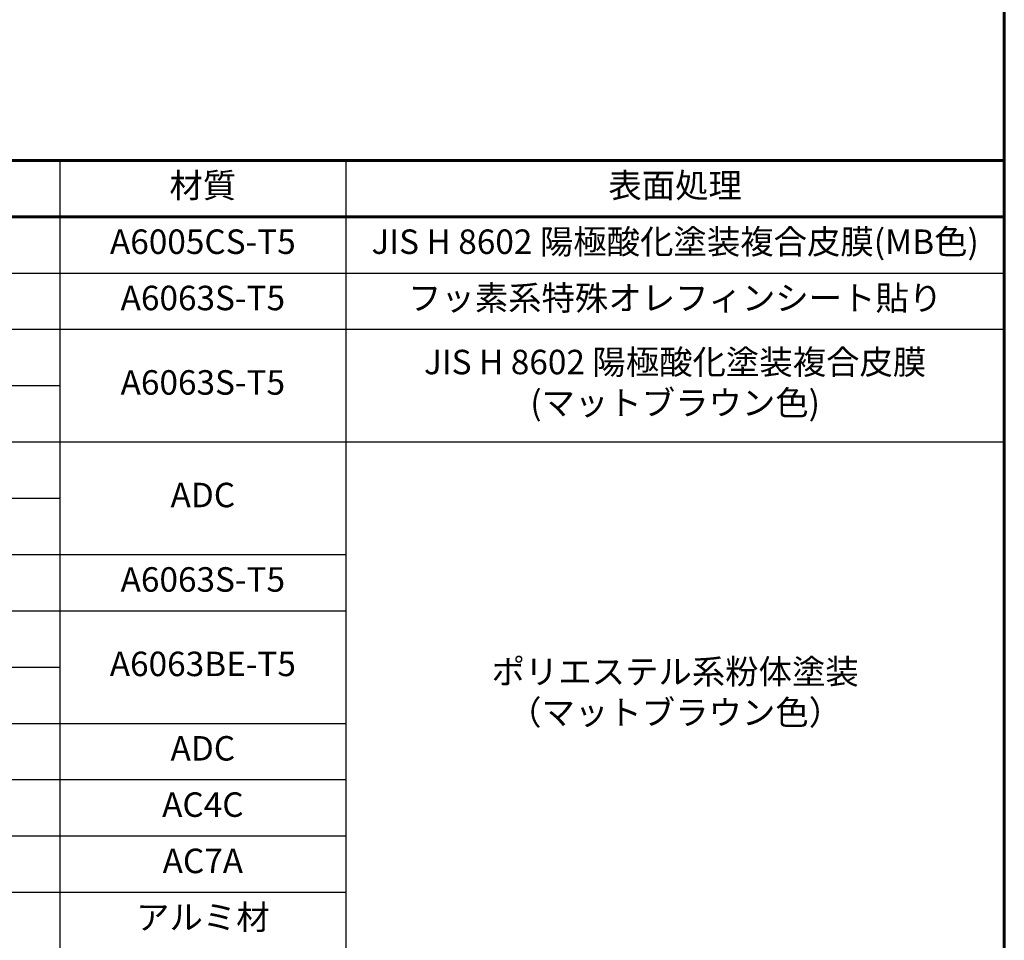
# Model space of a CAD drawing. Extents: x 0 to 420, y 0 to 297.
# Drawn here: x 330 to 410, y 73 to 148 of the extents above; entities that cross this region are included whole.
import ezdxf

# ---------------------------------------------------------------- set-up
doc = ezdxf.new("R2010")
doc.units = 0
doc.layers.add('実線1', color=7, linetype='Continuous', lineweight=25)
doc.styles.add('高さなしMSゴシック', font='txt')

# ---------------------------------------------------------------- blocks, each defined once
blk = doc.blocks.new('*T6')
at = {"color": 0, "lineweight": 60}
for p, q in [((0, 0), (158, 0)), ((0, 0), (0, -115)), ((158, 0), (158, -115)), ((0, -4.6), (158, -4.6)), ((0, -115), (158, -115))]:
    blk.add_line(p, q, dxfattribs=at)
at = {"color": 0, "lineweight": 25}
for p, q in [((9.817, 0), (9.817, -115)), ((43.595, 0), (43.595, -115)), ((80.81, 0), (80.81, -115)), ((104.203, 0), (104.203, -115)), ((0, -9.2), (158, -9.2)), ((0, -13.8), (158, -13.8)), ((0, -18.4), (80.81, -18.4)), ((0, -23), (158, -23)), ((0, -27.6), (80.81, -27.6)), ((0, -32.2), (104.203, -32.2)), ((0, -36.8), (104.203, -36.8)), ((0, -41.4), (9.817, -41.4)), ((43.595, -41.4), (80.81, -41.4)), ((0, -46), (104.203, -46)), ((0, -50.6), (104.203, -50.6)), ((0, -55.2), (104.203, -55.2)), ((0, -59.8), (104.203, -59.8)), ((0, -64.4), (158, -64.4)), ((0, -69), (9.817, -69)), ((43.595, -69), (80.81, -69)), ((0, -73.6), (9.817, -73.6)), ((43.595, -73.6), (80.81, -73.6)), ((0, -78.2), (9.817, -78.2)), ((43.595, -78.2), (80.81, -78.2)), ((0, -82.8), (80.81, -82.8)), ((0, -87.4), (80.81, -87.4)), ((0, -92), (80.81, -92)), ((104.203, -92), (158, -92)), ((0, -96.6), (9.817, -96.6)), ((43.595, -96.6), (80.81, -96.6)), ((0, -101.2), (9.817, -101.2)), ((43.595, -101.2), (80.81, -101.2)), ((0, -105.8), (80.81, -105.8)), ((0, -110.4), (158, -110.4))]:
    blk.add_line(p, q, dxfattribs=at)
at = {"color": 0, "linetype": 'Continuous'}
blk.add_line((125.898, -101.195), (138.893, -101.195), dxfattribs=at)
at = {"color": 0, "char_height": 2, "attachment_point": 5, "style": '高さなしMSゴシック'}
for s, insert, width in [('部番', (4.909, -2.3), 9.21716), ('名称', (26.706, -2.3), 33.17778), ('形状', (62.203, -2.3), 36.61519), ('材質', (92.506, -2.3), 22.79241), ('表面処理', (131.101, -2.3), 53.19747), ('(1)', (4.909, -6.9), 9.21716), ('支柱', (26.706, -6.9), 33.17778), ('φ60×3.0ｔ', (62.203, -6.9), 36.61519), ('A6005CS-T5', (92.506, -6.9), 22.79241), ('JIS H 8602 陽極酸化塗装複合皮膜(MB色)', (131.101, -6.9), 53.19747), ('(2)', (4.909, -11.5), 9.21716), ('手摺', (26.706, -11.5), 33.17778), ('40×39.5×3.0t', (62.203, -11.5), 36.61519), ('A6063S-T5', (92.506, -11.5), 22.79241), ('フッ素系特殊オレフィンシート貼り', (131.101, -11.5), 53.19747), ('(3)', (4.909, -16.1), 9.21716), ('ビーム', (26.706, -16.1), 33.17778), ('40×35×2.5t', (62.203, -16.1), 36.61519), ('JIS H 8602 陽極酸化塗装複合皮膜\\P(マットブラウン色)', (131.101, -18.4), 53.19747), ('A6063S-T5', (92.506, -18.4), 22.79241), ('(4)', (4.909, -20.7), 9.21716), ('格子', (26.706, -20.7), 33.17778), ('20×23×1.5t', (62.203, -20.7), 36.61519), ('(5)', (4.909, -25.3), 9.21716), ('端末手摺', (26.706, -25.3), 33.17778), ('φ40', (62.203, -25.3), 36.61519), ('ADC', (92.506, -27.6), 22.79241), ('(6)', (4.909, -29.9), 9.21716), ('キャップ金具A', (26.706, -29.9), 33.17778), ('φ60用', (62.203, -29.9), 36.61519), ('キャップ金具B', (26.706, -34.5), 33.17778), ('φ40用（巾=74）', (62.203, -34.5), 36.61519), ('(7)', (4.909, -34.5), 9.21716), ('A6063S-T5', (92.506, -34.5), 22.79241), ('(8)', (4.909, -39.1), 9.21716), ('中間用 φ18×125', (62.203, -39.1), 36.61519), ('フレキシブル金具C', (26.706, -41.4), 33.17778), ('A6063BE-T5', (92.506, -41.4), 22.79241), ('ポリエステル系粉体塗装\\P（マットブラウン色）', (131.101, -43.7), 53.19747), ('(9)', (4.909, -43.7), 9.21716), ('端末用 φ18×88', (62.203, -43.7), 36.61519), ('(10)', (4.909, -48.3), 9.21716), ('フレキシブル金具D', (26.706, -48.3), 33.17778), ('φ40用', (62.203, -48.3), 36.61519), ('ADC', (92.506, -48.3), 22.79241), ('(11)', (4.909, -52.9), 9.21716), ('2段金具', (26.706, -52.9), 33.17778), ('φ40用(出巾=100)', (62.203, -52.9), 36.61519), ('AC4C', (92.506, -52.9), 22.79241), ('(12)', (4.909, -57.5), 9.21716), ('ベースボックス', (26.706, -57.5), 33.17778), ('φ170', (62.203, -57.5), 36.61519), ('AC7A', (92.506, -57.5), 22.79241), ('(13)', (4.909, -62.1), 9.21716), ('化粧ナット', (26.706, -62.1), 33.17778), ('M8用', (62.203, -62.1), 36.61519), ('アルミ材', (92.506, -62.1), 22.79241), ('(14)', (4.909, -66.7), 9.21716), ('M8×15 B,W', (62.203, -66.7), 36.61519), ('(15)', (4.909, -71.3), 9.21716), ('M8×40 B,W,SW', (62.203, -71.3), 36.61519), ('六角穴付ボタンボルト', (26.706, -73.6), 33.17778), ('(16)', (4.909, -75.9), 9.21716), ('M8×55 B,W,SW', (62.203, -75.9), 36.61519), ('GB', (131.101, -78.2), 53.19747), ('(17)', (4.909, -80.5), 9.21716), ('M8×15 B,W,SW', (62.203, -80.5), 36.61519), ('(18)', (4.909, -85.1), 9.21716), ('六角穴付ボルト', (26.706, -85.1), 33.17778), ('M8×25 B,SW', (62.203, -85.1), 36.61519), ('SUS', (92.506, -87.4), 22.79241), ('(19)', (4.909, -89.7), 9.21716), ('ピアスビス', (26.706, -89.7), 33.17778), ('φ4×19 B', (62.203, -89.7), 36.61519), ('(20)', (4.909, -94.3), 9.21716), ('M6×6 B', (62.203, -94.3), 36.61519), ('六角穴付止ネジ', (26.706, -98.9), 33.17778), ('(21)', (4.909, -98.9), 9.21716), ('M6×10 B', (62.203, -98.9), 36.61519), ('{\u3000\u3000\u3000\u3000\u3000}', (131.101, -101.2), 53.19747), ('(22)', (4.909, -103.5), 9.21716), ('M8×10 B', (62.203, -103.5), 36.61519), ('(23)', (4.909, -108.1), 9.21716), ('アンカーボルト', (26.706, -108.1), 33.17778), ('M10×100', (62.203, -108.1), 36.61519), ('(24)', (4.909, -112.7), 9.21716), ('スペーサー', (26.706, -112.7), 33.17778), ('φ11', (62.203, -112.7), 36.61519), ('合成樹脂', (92.506, -112.7), 22.79241), ('黒色', (131.101, -112.7), 53.19747)]:
    blk.add_mtext(s, dxfattribs=dict(at, insert=insert, width=width))

msp = doc.modelspace()

# ---------------------------------------------------------------- linework, layer by layer
at = {"layer": '実線1', "lineweight": 60}
msp.add_line((410, 287), (410, 10), dxfattribs=at)

# ---------------------------------------------------------------- block references
msp.add_blockref('*T6', (252, 137))

doc.saveas('drawing.dxf')
